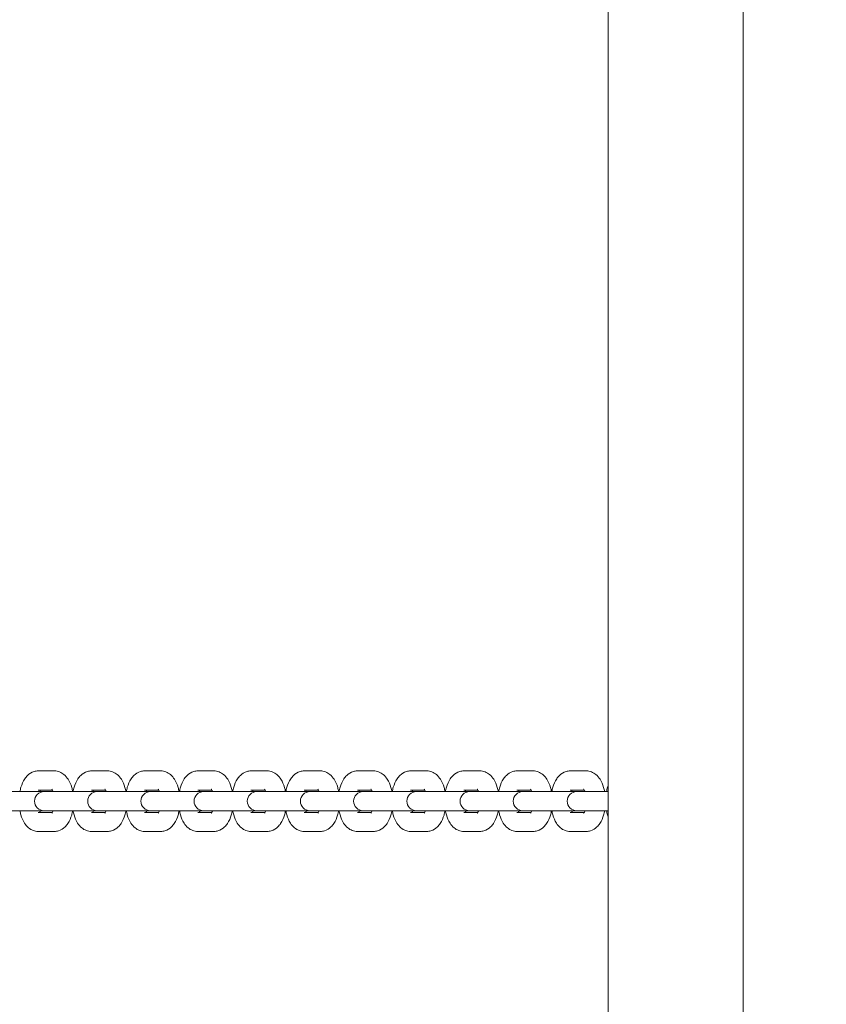
# Model space of a CAD drawing. Units: millimetres. Extents: x 29263 to 30055, y -26925 to -24731.
# Drawn here: x 29476 to 29501, y -25479 to -25449 of the extents above; entities that cross this region are included whole.
import ezdxf

# ---------------------------------------------------------------- set-up
doc = ezdxf.new("R2010")
doc.units = ezdxf.units.MM
doc.styles.add('arialN', font='ARIALN.TTF')
doc.dimstyles.new('100 strzałki', dxfattribs={"dimtxt": 20, "dimasz": 22, "dimexe": 15, "dimexo": 15, "dimgap": 5, "dimtad": 1, "dimdec": 0, "dimtxsty": 'arialN', "dimcen": 0, "dimse1": 1, "dimse2": 1, "dimclrd": 5, "dimclre": 5, "dimclrt": 256, "dimadec": 0, "dimazin": 0, "dimtfac": 1, "dimtdec": 0, "dimtmove": 0, "dimatfit": 0, "dimfxl": 1, "dimarcsym": 0})

# ---------------------------------------------------------------- blocks, each defined once
blk = doc.blocks.new('*D6')
at = {"lineweight": -2, "transparency": 16777216}
blk.add_line((29425.311, -25693.325), (29795.274, -25693.325), dxfattribs=at)
at = {"transparency": 16777216}
for points in [[(29425.311, -25689.659), (29425.311, -25696.992), (29403.311, -25693.325)], [(29795.274, -25689.659), (29795.274, -25696.992), (29817.274, -25693.325)]]:
    blk.add_solid(points, dxfattribs=at)
at = {"layer": 'Defpoints', "color": 0, "transparency": 16777216}
for p in [(29403.311, -25185.843), (29817.274, -25503.075), (29817.274, -25693.325)]:
    blk.add_point(p, dxfattribs=at)
at = {"transparency": 16777216, "insert": (29610.293, -25678.284), "char_height": 20, "attachment_point": 5, "style": 'arialN'}
blk.add_mtext('414', dxfattribs=at)
blk = doc.blocks.new('*D7')
at = {"lineweight": -2, "transparency": 16777216}
blk.add_line((30019.554, -25492.775), (30019.554, -24948.536), dxfattribs=at)
at = {"transparency": 16777216}
for points in [[(30015.888, -24948.536), (30023.221, -24948.536), (30019.554, -24926.536)], [(30015.888, -25492.775), (30023.221, -25492.775), (30019.554, -25514.775)]]:
    blk.add_solid(points, dxfattribs=at)
at = {"layer": 'Defpoints', "color": 0, "transparency": 16777216}
for p in [(29798.474, -24926.536), (30019.554, -24926.536), (29433.36, -25514.775)]:
    blk.add_point(p, dxfattribs=at)
at = {"transparency": 16777216, "insert": (30004.343, -25220.655), "char_height": 20, "attachment_point": 5, "rotation": 90, "style": 'arialN'}
blk.add_mtext('588', dxfattribs=at)
blk = doc.blocks.new('A$C5D297727')
at = {"lineweight": 0}
for p, q in [((2106.747, 497.453), (2106.747, 724.453)), ((2110.987, 497.453), (2110.987, 724.453)), ((2088.869, 523.403), (2089.379, 523.403)), ((2090.538, 523.403), (2091.048, 523.403)), ((2092.207, 523.403), (2092.716, 523.403)), ((2093.875, 523.403), (2094.385, 523.403)), ((2095.544, 523.403), (2096.053, 523.403)), ((2097.212, 523.403), (2097.722, 523.403)), ((2098.881, 523.403), (2099.391, 523.403)), ((2100.549, 523.403), (2101.059, 523.403)), ((2102.218, 523.403), (2102.728, 523.403)), ((2103.886, 523.403), (2104.396, 523.403)), ((2105.555, 523.403), (2106.065, 523.403)), ((2089.054, 522.753), (2087.969, 522.753)), ((2088.869, 522.803), (2089.312, 522.803)), ((2089.128, 522.753), (2089.054, 522.753)), ((2089.638, 522.753), (2089.128, 522.753)), ((2090.722, 522.753), (2089.638, 522.753)), ((2090.538, 522.803), (2090.98, 522.803)), ((2090.796, 522.753), (2090.722, 522.753)), ((2091.306, 522.753), (2090.796, 522.753)), ((2092.391, 522.753), (2091.306, 522.753)), ((2092.207, 522.803), (2092.649, 522.803)), ((2092.465, 522.753), (2092.391, 522.753)), ((2092.975, 522.753), (2092.465, 522.753)), ((2094.059, 522.753), (2092.975, 522.753)), ((2093.875, 522.803), (2094.318, 522.803)), ((2094.133, 522.753), (2094.059, 522.753)), ((2094.643, 522.753), (2094.133, 522.753)), ((2095.728, 522.753), (2094.643, 522.753)), ((2095.544, 522.803), (2095.986, 522.803)), ((2095.802, 522.753), (2095.728, 522.753)), ((2096.312, 522.753), (2095.802, 522.753)), ((2097.396, 522.753), (2096.312, 522.753)), ((2097.212, 522.803), (2097.655, 522.803)), ((2097.471, 522.753), (2097.396, 522.753)), ((2097.98, 522.753), (2097.471, 522.753)), ((2099.065, 522.753), (2097.98, 522.753)), ((2098.881, 522.803), (2099.323, 522.803)), ((2099.139, 522.753), (2099.065, 522.753)), ((2099.649, 522.753), (2099.139, 522.753)), ((2100.734, 522.753), (2099.649, 522.753)), ((2100.549, 522.803), (2100.992, 522.803)), ((2100.808, 522.753), (2100.734, 522.753)), ((2101.318, 522.753), (2100.808, 522.753)), ((2102.402, 522.753), (2101.318, 522.753)), ((2102.218, 522.803), (2102.66, 522.803)), ((2102.476, 522.753), (2102.402, 522.753)), ((2102.986, 522.753), (2102.476, 522.753)), ((2104.071, 522.753), (2102.986, 522.753)), ((2103.886, 522.803), (2104.329, 522.803)), ((2104.145, 522.753), (2104.071, 522.753)), ((2104.655, 522.753), (2104.145, 522.753)), ((2105.763, 522.753), (2104.655, 522.753)), ((2105.555, 522.803), (2105.998, 522.803)), ((2105.837, 522.753), (2105.763, 522.753)), ((2106.346, 522.753), (2105.837, 522.753)), ((2106.747, 522.753), (2106.346, 522.753)), ((2087.969, 522.153), (2089.054, 522.153)), ((2089.312, 522.103), (2088.869, 522.103)), ((2089.054, 522.153), (2089.128, 522.153)), ((2089.638, 522.153), (2089.128, 522.153)), ((2089.638, 522.153), (2090.722, 522.153)), ((2090.98, 522.103), (2090.538, 522.103)), ((2090.722, 522.153), (2090.796, 522.153)), ((2091.306, 522.153), (2090.796, 522.153)), ((2091.306, 522.153), (2092.391, 522.153)), ((2092.649, 522.103), (2092.207, 522.103)), ((2092.391, 522.153), (2092.465, 522.153)), ((2092.975, 522.153), (2092.465, 522.153)), ((2092.975, 522.153), (2094.059, 522.153)), ((2094.318, 522.103), (2093.875, 522.103)), ((2094.059, 522.153), (2094.133, 522.153)), ((2094.643, 522.153), (2094.133, 522.153)), ((2094.643, 522.153), (2095.728, 522.153)), ((2095.986, 522.103), (2095.544, 522.103)), ((2095.728, 522.153), (2095.802, 522.153)), ((2096.312, 522.153), (2095.802, 522.153)), ((2096.312, 522.153), (2097.396, 522.153)), ((2097.655, 522.103), (2097.212, 522.103)), ((2097.396, 522.153), (2097.471, 522.153)), ((2097.98, 522.153), (2097.471, 522.153)), ((2097.98, 522.153), (2099.065, 522.153)), ((2099.323, 522.103), (2098.881, 522.103)), ((2099.065, 522.153), (2099.139, 522.153)), ((2099.649, 522.153), (2099.139, 522.153)), ((2099.649, 522.153), (2100.734, 522.153)), ((2100.992, 522.103), (2100.549, 522.103)), ((2100.734, 522.153), (2100.808, 522.153)), ((2101.318, 522.153), (2100.808, 522.153)), ((2101.318, 522.153), (2102.402, 522.153)), ((2102.66, 522.103), (2102.218, 522.103)), ((2102.402, 522.153), (2102.476, 522.153)), ((2102.986, 522.153), (2102.476, 522.153)), ((2102.986, 522.153), (2104.071, 522.153)), ((2104.329, 522.103), (2103.886, 522.103)), ((2104.071, 522.153), (2104.145, 522.153)), ((2104.655, 522.153), (2104.145, 522.153)), ((2104.655, 522.153), (2105.763, 522.153)), ((2105.998, 522.103), (2105.555, 522.103)), ((2105.763, 522.153), (2105.837, 522.153)), ((2106.346, 522.153), (2105.837, 522.153)), ((2106.346, 522.153), (2106.747, 522.153)), ((2089.379, 521.503), (2088.869, 521.503)), ((2091.048, 521.503), (2090.538, 521.503)), ((2092.716, 521.503), (2092.207, 521.503)), ((2094.385, 521.503), (2093.875, 521.503)), ((2096.053, 521.503), (2095.544, 521.503)), ((2097.722, 521.503), (2097.212, 521.503)), ((2099.391, 521.503), (2098.881, 521.503)), ((2101.059, 521.503), (2100.549, 521.503)), ((2102.728, 521.503), (2102.218, 521.503)), ((2104.396, 521.503), (2103.886, 521.503)), ((2106.065, 521.503), (2105.555, 521.503))]:
    blk.add_line(p, q, dxfattribs=at)
for centre in [(2089.054, 522.453), (2090.722, 522.453), (2092.391, 522.453), (2094.059, 522.453), (2095.728, 522.453), (2097.396, 522.453), (2099.065, 522.453), (2100.734, 522.453), (2102.402, 522.453), (2104.071, 522.453), (2105.763, 522.453)]:
    blk.add_arc(centre, 0.3, 90, 270, dxfattribs=at)
for points, knots in [([(2088.295, 522.753), (2088.304, 522.8), (2088.315, 522.846), (2088.357, 522.985), (2088.394, 523.073), (2088.473, 523.192), (2088.503, 523.228), (2088.591, 523.314), (2088.661, 523.361), (2088.785, 523.397), (2088.827, 523.403), (2088.869, 523.403)], [5.098063, 5.098063, 5.098063, 5.098063, 5.283823, 5.283823, 5.676442, 5.676442, 5.861101, 5.861101, 6.149179, 6.149179, 6.283185, 6.283185, 6.283185, 6.283185]), ([(2089.379, 523.403), (2089.434, 523.403), (2089.489, 523.393), (2089.592, 523.354), (2089.639, 523.324), (2089.733, 523.246), (2089.775, 523.195), (2089.859, 523.062), (2089.895, 522.977), (2089.934, 522.843), (2089.945, 522.799), (2089.953, 522.753)], [0, 0, 0, 0, 0.173519, 0.173519, 0.366983, 0.366983, 0.628798, 0.628798, 1.004852, 1.004852, 1.185122, 1.185122, 1.185122, 1.185122]), ([(2089.964, 522.753), (2089.973, 522.8), (2089.984, 522.846), (2090.025, 522.985), (2090.063, 523.073), (2090.142, 523.192), (2090.171, 523.228), (2090.26, 523.314), (2090.329, 523.361), (2090.453, 523.397), (2090.496, 523.403), (2090.538, 523.403)], [5.098063, 5.098063, 5.098063, 5.098063, 5.283823, 5.283823, 5.676442, 5.676442, 5.861101, 5.861101, 6.149179, 6.149179, 6.283185, 6.283185, 6.283185, 6.283185]), ([(2091.048, 523.403), (2091.103, 523.403), (2091.157, 523.393), (2091.26, 523.354), (2091.307, 523.324), (2091.402, 523.246), (2091.443, 523.195), (2091.528, 523.062), (2091.563, 522.977), (2091.603, 522.843), (2091.613, 522.799), (2091.622, 522.753)], [0, 0, 0, 0, 0.173519, 0.173519, 0.366983, 0.366983, 0.628798, 0.628798, 1.004852, 1.004852, 1.185122, 1.185122, 1.185122, 1.185122]), ([(2091.633, 522.753), (2091.641, 522.8), (2091.652, 522.846), (2091.694, 522.985), (2091.731, 523.073), (2091.811, 523.192), (2091.84, 523.228), (2091.928, 523.314), (2091.998, 523.361), (2092.122, 523.397), (2092.164, 523.403), (2092.207, 523.403)], [5.098063, 5.098063, 5.098063, 5.098063, 5.283823, 5.283823, 5.676442, 5.676442, 5.861101, 5.861101, 6.149179, 6.149179, 6.283185, 6.283185, 6.283185, 6.283185]), ([(2092.716, 523.403), (2092.771, 523.403), (2092.826, 523.393), (2092.929, 523.354), (2092.976, 523.324), (2093.07, 523.246), (2093.112, 523.195), (2093.196, 523.062), (2093.232, 522.977), (2093.271, 522.843), (2093.282, 522.799), (2093.29, 522.753)], [0, 0, 0, 0, 0.173519, 0.173519, 0.366983, 0.366983, 0.628798, 0.628798, 1.004852, 1.004852, 1.185122, 1.185122, 1.185122, 1.185122]), ([(2093.301, 522.753), (2093.31, 522.8), (2093.321, 522.846), (2093.362, 522.985), (2093.4, 523.073), (2093.479, 523.192), (2093.508, 523.228), (2093.597, 523.314), (2093.666, 523.361), (2093.79, 523.397), (2093.833, 523.403), (2093.875, 523.403)], [5.098063, 5.098063, 5.098063, 5.098063, 5.283823, 5.283823, 5.676442, 5.676442, 5.861101, 5.861101, 6.149179, 6.149179, 6.283185, 6.283185, 6.283185, 6.283185]), ([(2094.385, 523.403), (2094.44, 523.403), (2094.494, 523.393), (2094.597, 523.354), (2094.645, 523.324), (2094.739, 523.246), (2094.78, 523.195), (2094.865, 523.062), (2094.9, 522.977), (2094.94, 522.843), (2094.95, 522.799), (2094.959, 522.753)], [0, 0, 0, 0, 0.173519, 0.173519, 0.366983, 0.366983, 0.628798, 0.628798, 1.004852, 1.004852, 1.185122, 1.185122, 1.185122, 1.185122]), ([(2094.97, 522.753), (2094.978, 522.8), (2094.989, 522.846), (2095.031, 522.985), (2095.068, 523.073), (2095.148, 523.192), (2095.177, 523.228), (2095.266, 523.314), (2095.335, 523.361), (2095.459, 523.397), (2095.501, 523.403), (2095.544, 523.403)], [5.098063, 5.098063, 5.098063, 5.098063, 5.283823, 5.283823, 5.676442, 5.676442, 5.861101, 5.861101, 6.149179, 6.149179, 6.283185, 6.283185, 6.283185, 6.283185]), ([(2096.053, 523.403), (2096.108, 523.403), (2096.163, 523.393), (2096.266, 523.354), (2096.313, 523.324), (2096.407, 523.246), (2096.449, 523.195), (2096.533, 523.062), (2096.569, 522.977), (2096.608, 522.843), (2096.619, 522.799), (2096.627, 522.753)], [0, 0, 0, 0, 0.173519, 0.173519, 0.366983, 0.366983, 0.628798, 0.628798, 1.004852, 1.004852, 1.185122, 1.185122, 1.185122, 1.185122]), ([(2096.638, 522.753), (2096.647, 522.8), (2096.658, 522.846), (2096.699, 522.985), (2096.737, 523.073), (2096.816, 523.192), (2096.845, 523.228), (2096.934, 523.314), (2097.003, 523.361), (2097.128, 523.397), (2097.17, 523.403), (2097.212, 523.403)], [5.098063, 5.098063, 5.098063, 5.098063, 5.283823, 5.283823, 5.676442, 5.676442, 5.861101, 5.861101, 6.149179, 6.149179, 6.283185, 6.283185, 6.283185, 6.283185]), ([(2097.722, 523.403), (2097.777, 523.403), (2097.831, 523.393), (2097.935, 523.354), (2097.982, 523.324), (2098.076, 523.246), (2098.118, 523.195), (2098.202, 523.062), (2098.238, 522.977), (2098.277, 522.843), (2098.287, 522.799), (2098.296, 522.753)], [0, 0, 0, 0, 0.173519, 0.173519, 0.366983, 0.366983, 0.628798, 0.628798, 1.004852, 1.004852, 1.185122, 1.185122, 1.185122, 1.185122]), ([(2098.307, 522.753), (2098.316, 522.8), (2098.327, 522.846), (2098.368, 522.985), (2098.406, 523.073), (2098.485, 523.192), (2098.514, 523.228), (2098.603, 523.314), (2098.672, 523.361), (2098.796, 523.397), (2098.838, 523.403), (2098.881, 523.403)], [5.098063, 5.098063, 5.098063, 5.098063, 5.283823, 5.283823, 5.676442, 5.676442, 5.861101, 5.861101, 6.149179, 6.149179, 6.283185, 6.283185, 6.283185, 6.283185]), ([(2099.391, 523.403), (2099.445, 523.403), (2099.5, 523.393), (2099.603, 523.354), (2099.65, 523.324), (2099.744, 523.246), (2099.786, 523.195), (2099.871, 523.062), (2099.906, 522.977), (2099.945, 522.843), (2099.956, 522.799), (2099.965, 522.753)], [0, 0, 0, 0, 0.173519, 0.173519, 0.366983, 0.366983, 0.628798, 0.628798, 1.004852, 1.004852, 1.185122, 1.185122, 1.185122, 1.185122]), ([(2099.975, 522.753), (2099.984, 522.8), (2099.995, 522.846), (2100.037, 522.985), (2100.074, 523.073), (2100.153, 523.192), (2100.183, 523.228), (2100.271, 523.314), (2100.341, 523.361), (2100.465, 523.397), (2100.507, 523.403), (2100.549, 523.403)], [5.098063, 5.098063, 5.098063, 5.098063, 5.283823, 5.283823, 5.676442, 5.676442, 5.861101, 5.861101, 6.149179, 6.149179, 6.283185, 6.283185, 6.283185, 6.283185]), ([(2101.059, 523.403), (2101.114, 523.403), (2101.169, 523.393), (2101.272, 523.354), (2101.319, 523.324), (2101.413, 523.246), (2101.455, 523.195), (2101.539, 523.062), (2101.575, 522.977), (2101.614, 522.843), (2101.625, 522.799), (2101.633, 522.753)], [0, 0, 0, 0, 0.173519, 0.173519, 0.366983, 0.366983, 0.628798, 0.628798, 1.004852, 1.004852, 1.185122, 1.185122, 1.185122, 1.185122]), ([(2101.644, 522.753), (2101.653, 522.8), (2101.664, 522.846), (2101.705, 522.985), (2101.743, 523.073), (2101.822, 523.192), (2101.851, 523.228), (2101.94, 523.314), (2102.009, 523.361), (2102.133, 523.397), (2102.176, 523.403), (2102.218, 523.403)], [5.098063, 5.098063, 5.098063, 5.098063, 5.283823, 5.283823, 5.676442, 5.676442, 5.861101, 5.861101, 6.149179, 6.149179, 6.283185, 6.283185, 6.283185, 6.283185]), ([(2102.728, 523.403), (2102.783, 523.403), (2102.837, 523.393), (2102.94, 523.354), (2102.987, 523.324), (2103.081, 523.246), (2103.123, 523.195), (2103.208, 523.062), (2103.243, 522.977), (2103.283, 522.843), (2103.293, 522.799), (2103.302, 522.753)], [0, 0, 0, 0, 0.173519, 0.173519, 0.366983, 0.366983, 0.628798, 0.628798, 1.004852, 1.004852, 1.185122, 1.185122, 1.185122, 1.185122]), ([(2103.313, 522.753), (2103.321, 522.8), (2103.332, 522.846), (2103.374, 522.985), (2103.411, 523.073), (2103.491, 523.192), (2103.52, 523.228), (2103.608, 523.314), (2103.678, 523.361), (2103.802, 523.397), (2103.844, 523.403), (2103.886, 523.403)], [5.098063, 5.098063, 5.098063, 5.098063, 5.283823, 5.283823, 5.676442, 5.676442, 5.861101, 5.861101, 6.149179, 6.149179, 6.283185, 6.283185, 6.283185, 6.283185]), ([(2104.396, 523.403), (2104.451, 523.403), (2104.506, 523.393), (2104.609, 523.354), (2104.656, 523.324), (2104.75, 523.246), (2104.792, 523.195), (2104.876, 523.062), (2104.912, 522.977), (2104.951, 522.843), (2104.962, 522.799), (2104.97, 522.753)], [0, 0, 0, 0, 0.173519, 0.173519, 0.366983, 0.366983, 0.628798, 0.628798, 1.004852, 1.004852, 1.185122, 1.185122, 1.185122, 1.185122]), ([(2104.981, 522.753), (2104.99, 522.8), (2105.001, 522.846), (2105.042, 522.985), (2105.08, 523.073), (2105.159, 523.192), (2105.188, 523.228), (2105.277, 523.314), (2105.346, 523.361), (2105.47, 523.397), (2105.513, 523.403), (2105.555, 523.403)], [5.098063, 5.098063, 5.098063, 5.098063, 5.283823, 5.283823, 5.676442, 5.676442, 5.861101, 5.861101, 6.149179, 6.149179, 6.283185, 6.283185, 6.283185, 6.283185]), ([(2106.065, 523.403), (2106.12, 523.403), (2106.174, 523.393), (2106.277, 523.354), (2106.325, 523.324), (2106.419, 523.246), (2106.46, 523.195), (2106.545, 523.062), (2106.58, 522.977), (2106.62, 522.843), (2106.63, 522.799), (2106.639, 522.753)], [0, 0, 0, 0, 0.173519, 0.173519, 0.366983, 0.366983, 0.628798, 0.628798, 1.004852, 1.004852, 1.185122, 1.185122, 1.185122, 1.185122]), ([(2106.696, 522.753), (2106.705, 522.8), (2106.716, 522.846), (2106.735, 522.909), (2106.741, 522.927), (2106.747, 522.945)], [5.0980633, 5.0980633, 5.0980633, 5.0980633, 5.2838231, 5.2838231, 5.3611821, 5.3611821, 5.3611821, 5.3611821]), ([(2088.915, 522.753), (2088.917, 522.759), (2088.919, 522.764), (2088.926, 522.782), (2088.932, 522.794), (2088.937, 522.803)], [5.3816712, 5.3816712, 5.3816712, 5.3816712, 5.431744, 5.431744, 5.5704743, 5.5704743, 5.5704743, 5.5704743]), ([(2089.294, 522.831), (2089.294, 522.831), (2089.294, 522.831), (2089.295, 522.829), (2089.3, 522.824), (2089.311, 522.806), (2089.318, 522.793), (2089.328, 522.769), (2089.331, 522.761), (2089.334, 522.753)], [0.440677, 0.440677, 0.440677, 0.440677, 0.4748463, 0.4748463, 0.6439674, 0.6439674, 0.8279669, 0.8279669, 0.9015141, 0.9015141, 0.9015141, 0.9015141]), ([(2090.583, 522.753), (2090.585, 522.759), (2090.587, 522.764), (2090.595, 522.782), (2090.6, 522.794), (2090.605, 522.803)], [5.3816712, 5.3816712, 5.3816712, 5.3816712, 5.431744, 5.431744, 5.5704743, 5.5704743, 5.5704743, 5.5704743]), ([(2090.962, 522.831), (2090.962, 522.831), (2090.962, 522.831), (2090.964, 522.829), (2090.968, 522.824), (2090.979, 522.806), (2090.986, 522.793), (2090.997, 522.769), (2090.999, 522.761), (2091.002, 522.753)], [0.440677, 0.440677, 0.440677, 0.440677, 0.4748463, 0.4748463, 0.6439674, 0.6439674, 0.8279669, 0.8279669, 0.9015141, 0.9015141, 0.9015141, 0.9015141]), ([(2092.252, 522.753), (2092.254, 522.759), (2092.256, 522.764), (2092.263, 522.782), (2092.269, 522.794), (2092.274, 522.803)], [5.3816712, 5.3816712, 5.3816712, 5.3816712, 5.431744, 5.431744, 5.5704743, 5.5704743, 5.5704743, 5.5704743]), ([(2092.631, 522.831), (2092.631, 522.831), (2092.631, 522.831), (2092.633, 522.829), (2092.637, 522.824), (2092.648, 522.806), (2092.655, 522.793), (2092.665, 522.769), (2092.668, 522.761), (2092.671, 522.753)], [0.440677, 0.440677, 0.440677, 0.440677, 0.4748463, 0.4748463, 0.6439674, 0.6439674, 0.8279669, 0.8279669, 0.9015141, 0.9015141, 0.9015141, 0.9015141]), ([(2093.92, 522.753), (2093.922, 522.759), (2093.924, 522.764), (2093.932, 522.782), (2093.937, 522.794), (2093.942, 522.803)], [5.3816712, 5.3816712, 5.3816712, 5.3816712, 5.431744, 5.431744, 5.5704743, 5.5704743, 5.5704743, 5.5704743]), ([(2094.299, 522.831), (2094.299, 522.831), (2094.3, 522.831), (2094.301, 522.829), (2094.305, 522.824), (2094.316, 522.806), (2094.323, 522.793), (2094.334, 522.769), (2094.337, 522.761), (2094.34, 522.753)], [0.440677, 0.440677, 0.440677, 0.440677, 0.4748463, 0.4748463, 0.6439674, 0.6439674, 0.8279669, 0.8279669, 0.9015141, 0.9015141, 0.9015141, 0.9015141]), ([(2095.589, 522.753), (2095.591, 522.759), (2095.593, 522.764), (2095.6, 522.782), (2095.606, 522.794), (2095.611, 522.803)], [5.3816712, 5.3816712, 5.3816712, 5.3816712, 5.431744, 5.431744, 5.5704743, 5.5704743, 5.5704743, 5.5704743]), ([(2095.968, 522.831), (2095.968, 522.831), (2095.968, 522.831), (2095.97, 522.829), (2095.974, 522.824), (2095.985, 522.806), (2095.992, 522.793), (2096.002, 522.769), (2096.005, 522.761), (2096.008, 522.753)], [0.440677, 0.440677, 0.440677, 0.440677, 0.4748463, 0.4748463, 0.6439674, 0.6439674, 0.8279669, 0.8279669, 0.9015141, 0.9015141, 0.9015141, 0.9015141]), ([(2097.258, 522.753), (2097.26, 522.759), (2097.262, 522.764), (2097.269, 522.782), (2097.275, 522.794), (2097.28, 522.803)], [5.3816712, 5.3816712, 5.3816712, 5.3816712, 5.431744, 5.431744, 5.5704743, 5.5704743, 5.5704743, 5.5704743]), ([(2097.637, 522.831), (2097.637, 522.831), (2097.637, 522.831), (2097.638, 522.829), (2097.642, 522.824), (2097.653, 522.806), (2097.661, 522.793), (2097.671, 522.769), (2097.674, 522.761), (2097.677, 522.753)], [0.440677, 0.440677, 0.440677, 0.440677, 0.4748463, 0.4748463, 0.6439674, 0.6439674, 0.8279669, 0.8279669, 0.9015141, 0.9015141, 0.9015141, 0.9015141]), ([(2098.926, 522.753), (2098.928, 522.759), (2098.93, 522.764), (2098.938, 522.782), (2098.943, 522.794), (2098.948, 522.803)], [5.3816712, 5.3816712, 5.3816712, 5.3816712, 5.431744, 5.431744, 5.5704743, 5.5704743, 5.5704743, 5.5704743]), ([(2099.305, 522.831), (2099.305, 522.831), (2099.305, 522.831), (2099.307, 522.829), (2099.311, 522.824), (2099.322, 522.806), (2099.329, 522.793), (2099.339, 522.769), (2099.342, 522.761), (2099.345, 522.753)], [0.440677, 0.440677, 0.440677, 0.440677, 0.4748463, 0.4748463, 0.6439674, 0.6439674, 0.8279669, 0.8279669, 0.9015141, 0.9015141, 0.9015141, 0.9015141]), ([(2100.595, 522.753), (2100.597, 522.759), (2100.599, 522.764), (2100.606, 522.782), (2100.612, 522.794), (2100.617, 522.803)], [5.3816712, 5.3816712, 5.3816712, 5.3816712, 5.431744, 5.431744, 5.5704743, 5.5704743, 5.5704743, 5.5704743]), ([(2100.974, 522.831), (2100.974, 522.831), (2100.974, 522.831), (2100.975, 522.829), (2100.979, 522.824), (2100.991, 522.806), (2100.998, 522.793), (2101.008, 522.769), (2101.011, 522.761), (2101.014, 522.753)], [0.440677, 0.440677, 0.440677, 0.440677, 0.4748463, 0.4748463, 0.6439674, 0.6439674, 0.8279669, 0.8279669, 0.9015141, 0.9015141, 0.9015141, 0.9015141]), ([(2102.263, 522.753), (2102.265, 522.759), (2102.267, 522.764), (2102.275, 522.782), (2102.28, 522.794), (2102.285, 522.803)], [5.3816712, 5.3816712, 5.3816712, 5.3816712, 5.431744, 5.431744, 5.5704743, 5.5704743, 5.5704743, 5.5704743]), ([(2102.642, 522.831), (2102.642, 522.831), (2102.642, 522.831), (2102.644, 522.829), (2102.648, 522.824), (2102.659, 522.806), (2102.666, 522.793), (2102.677, 522.769), (2102.679, 522.761), (2102.682, 522.753)], [0.440677, 0.440677, 0.440677, 0.440677, 0.4748463, 0.4748463, 0.6439674, 0.6439674, 0.8279669, 0.8279669, 0.9015141, 0.9015141, 0.9015141, 0.9015141]), ([(2103.932, 522.753), (2103.934, 522.759), (2103.936, 522.764), (2103.943, 522.782), (2103.949, 522.794), (2103.954, 522.803)], [5.3816712, 5.3816712, 5.3816712, 5.3816712, 5.431744, 5.431744, 5.5704743, 5.5704743, 5.5704743, 5.5704743]), ([(2104.311, 522.831), (2104.311, 522.831), (2104.311, 522.831), (2104.313, 522.829), (2104.317, 522.824), (2104.328, 522.806), (2104.335, 522.793), (2104.345, 522.769), (2104.348, 522.761), (2104.351, 522.753)], [0.440677, 0.440677, 0.440677, 0.440677, 0.4748463, 0.4748463, 0.6439674, 0.6439674, 0.8279669, 0.8279669, 0.9015141, 0.9015141, 0.9015141, 0.9015141]), ([(2105.6, 522.753), (2105.602, 522.759), (2105.604, 522.764), (2105.612, 522.782), (2105.617, 522.794), (2105.622, 522.803)], [5.3816712, 5.3816712, 5.3816712, 5.3816712, 5.431744, 5.431744, 5.5704743, 5.5704743, 5.5704743, 5.5704743]), ([(2105.979, 522.831), (2105.979, 522.831), (2105.98, 522.831), (2105.981, 522.829), (2105.985, 522.824), (2105.996, 522.806), (2106.003, 522.793), (2106.014, 522.769), (2106.017, 522.761), (2106.02, 522.753)], [0.440677, 0.440677, 0.440677, 0.440677, 0.4748463, 0.4748463, 0.6439674, 0.6439674, 0.8279669, 0.8279669, 0.9015141, 0.9015141, 0.9015141, 0.9015141]), ([(2088.869, 521.503), (2088.815, 521.503), (2088.76, 521.514), (2088.657, 521.553), (2088.61, 521.582), (2088.516, 521.661), (2088.474, 521.712), (2088.389, 521.845), (2088.354, 521.93), (2088.315, 522.063), (2088.304, 522.108), (2088.295, 522.153)], [3.141593, 3.141593, 3.141593, 3.141593, 3.315112, 3.315112, 3.508576, 3.508576, 3.77039, 3.77039, 4.146444, 4.146444, 4.326715, 4.326715, 4.326715, 4.326715]), ([(2088.937, 522.103), (2088.933, 522.111), (2088.928, 522.12), (2088.921, 522.138), (2088.918, 522.145), (2088.915, 522.153)], [3.8543037, 3.8543037, 3.8543037, 3.8543037, 3.9695596, 3.9695596, 4.0431067, 4.0431067, 4.0431067, 4.0431067]), ([(2089.334, 522.153), (2089.332, 522.148), (2089.33, 522.143), (2089.319, 522.117), (2089.311, 522.101), (2089.299, 522.081), (2089.294, 522.076), (2089.294, 522.076), (2089.294, 522.076), (2089.294, 522.076)], [2.2400786, 2.2400786, 2.2400786, 2.2400786, 2.2901514, 2.2901514, 2.5032516, 2.5032516, 2.6865304, 2.6865304, 2.7009156, 2.7009156, 2.7009156, 2.7009156]), ([(2089.953, 522.153), (2089.944, 522.106), (2089.933, 522.061), (2089.892, 521.922), (2089.854, 521.833), (2089.775, 521.715), (2089.746, 521.678), (2089.657, 521.592), (2089.588, 521.546), (2089.464, 521.51), (2089.422, 521.503), (2089.379, 521.503)], [1.956471, 1.956471, 1.956471, 1.956471, 2.14223, 2.14223, 2.534849, 2.534849, 2.719508, 2.719508, 3.007586, 3.007586, 3.141593, 3.141593, 3.141593, 3.141593]), ([(2090.538, 521.503), (2090.483, 521.503), (2090.429, 521.514), (2090.325, 521.553), (2090.278, 521.582), (2090.184, 521.661), (2090.142, 521.712), (2090.058, 521.845), (2090.022, 521.93), (2089.983, 522.063), (2089.973, 522.108), (2089.964, 522.153)], [3.141593, 3.141593, 3.141593, 3.141593, 3.315112, 3.315112, 3.508576, 3.508576, 3.77039, 3.77039, 4.146444, 4.146444, 4.326715, 4.326715, 4.326715, 4.326715]), ([(2090.605, 522.103), (2090.601, 522.111), (2090.597, 522.12), (2090.589, 522.138), (2090.586, 522.145), (2090.583, 522.153)], [3.8543037, 3.8543037, 3.8543037, 3.8543037, 3.9695596, 3.9695596, 4.0431067, 4.0431067, 4.0431067, 4.0431067]), ([(2091.002, 522.153), (2091, 522.148), (2090.998, 522.143), (2090.988, 522.117), (2090.979, 522.101), (2090.967, 522.081), (2090.963, 522.076), (2090.962, 522.076), (2090.962, 522.076), (2090.962, 522.076)], [2.2400786, 2.2400786, 2.2400786, 2.2400786, 2.2901514, 2.2901514, 2.5032516, 2.5032516, 2.6865304, 2.6865304, 2.7009156, 2.7009156, 2.7009156, 2.7009156]), ([(2091.622, 522.153), (2091.613, 522.106), (2091.602, 522.061), (2091.561, 521.922), (2091.523, 521.833), (2091.444, 521.715), (2091.415, 521.678), (2091.326, 521.592), (2091.257, 521.546), (2091.132, 521.51), (2091.09, 521.503), (2091.048, 521.503)], [1.956471, 1.956471, 1.956471, 1.956471, 2.14223, 2.14223, 2.534849, 2.534849, 2.719508, 2.719508, 3.007586, 3.007586, 3.141593, 3.141593, 3.141593, 3.141593]), ([(2092.207, 521.503), (2092.152, 521.503), (2092.097, 521.514), (2091.994, 521.553), (2091.947, 521.582), (2091.853, 521.661), (2091.811, 521.712), (2091.727, 521.845), (2091.691, 521.93), (2091.652, 522.063), (2091.641, 522.108), (2091.633, 522.153)], [3.141593, 3.141593, 3.141593, 3.141593, 3.315112, 3.315112, 3.508576, 3.508576, 3.77039, 3.77039, 4.146444, 4.146444, 4.326715, 4.326715, 4.326715, 4.326715]), ([(2092.274, 522.103), (2092.27, 522.111), (2092.265, 522.12), (2092.258, 522.138), (2092.255, 522.145), (2092.252, 522.153)], [3.8543037, 3.8543037, 3.8543037, 3.8543037, 3.9695596, 3.9695596, 4.0431067, 4.0431067, 4.0431067, 4.0431067]), ([(2092.671, 522.153), (2092.669, 522.148), (2092.667, 522.143), (2092.657, 522.117), (2092.648, 522.101), (2092.636, 522.081), (2092.632, 522.076), (2092.631, 522.076), (2092.631, 522.076), (2092.631, 522.076)], [2.2400786, 2.2400786, 2.2400786, 2.2400786, 2.2901514, 2.2901514, 2.5032516, 2.5032516, 2.6865304, 2.6865304, 2.7009156, 2.7009156, 2.7009156, 2.7009156]), ([(2093.29, 522.153), (2093.282, 522.106), (2093.271, 522.061), (2093.229, 521.922), (2093.192, 521.833), (2093.112, 521.715), (2093.083, 521.678), (2092.994, 521.592), (2092.925, 521.546), (2092.801, 521.51), (2092.759, 521.503), (2092.716, 521.503)], [1.956471, 1.956471, 1.956471, 1.956471, 2.14223, 2.14223, 2.534849, 2.534849, 2.719508, 2.719508, 3.007586, 3.007586, 3.141593, 3.141593, 3.141593, 3.141593]), ([(2093.875, 521.503), (2093.82, 521.503), (2093.766, 521.514), (2093.663, 521.553), (2093.615, 521.582), (2093.521, 521.661), (2093.48, 521.712), (2093.395, 521.845), (2093.36, 521.93), (2093.32, 522.063), (2093.31, 522.108), (2093.301, 522.153)], [3.141593, 3.141593, 3.141593, 3.141593, 3.315112, 3.315112, 3.508576, 3.508576, 3.77039, 3.77039, 4.146444, 4.146444, 4.326715, 4.326715, 4.326715, 4.326715]), ([(2093.942, 522.103), (2093.938, 522.111), (2093.934, 522.12), (2093.926, 522.138), (2093.923, 522.145), (2093.92, 522.153)], [3.8543037, 3.8543037, 3.8543037, 3.8543037, 3.9695596, 3.9695596, 4.0431067, 4.0431067, 4.0431067, 4.0431067]), ([(2094.34, 522.153), (2094.338, 522.148), (2094.336, 522.143), (2094.325, 522.117), (2094.317, 522.101), (2094.304, 522.081), (2094.3, 522.076), (2094.299, 522.076), (2094.299, 522.076), (2094.299, 522.076)], [2.2400786, 2.2400786, 2.2400786, 2.2400786, 2.2901514, 2.2901514, 2.5032516, 2.5032516, 2.6865304, 2.6865304, 2.7009156, 2.7009156, 2.7009156, 2.7009156]), ([(2094.959, 522.153), (2094.95, 522.106), (2094.939, 522.061), (2094.898, 521.922), (2094.86, 521.833), (2094.781, 521.715), (2094.752, 521.678), (2094.663, 521.592), (2094.594, 521.546), (2094.47, 521.51), (2094.427, 521.503), (2094.385, 521.503)], [1.956471, 1.956471, 1.956471, 1.956471, 2.14223, 2.14223, 2.534849, 2.534849, 2.719508, 2.719508, 3.007586, 3.007586, 3.141593, 3.141593, 3.141593, 3.141593]), ([(2095.544, 521.503), (2095.489, 521.503), (2095.434, 521.514), (2095.331, 521.553), (2095.284, 521.582), (2095.19, 521.661), (2095.148, 521.712), (2095.064, 521.845), (2095.028, 521.93), (2094.989, 522.063), (2094.978, 522.108), (2094.97, 522.153)], [3.141593, 3.141593, 3.141593, 3.141593, 3.315112, 3.315112, 3.508576, 3.508576, 3.77039, 3.77039, 4.146444, 4.146444, 4.326715, 4.326715, 4.326715, 4.326715]), ([(2095.611, 522.103), (2095.607, 522.111), (2095.602, 522.12), (2095.595, 522.138), (2095.592, 522.145), (2095.589, 522.153)], [3.8543037, 3.8543037, 3.8543037, 3.8543037, 3.9695596, 3.9695596, 4.0431067, 4.0431067, 4.0431067, 4.0431067]), ([(2096.008, 522.153), (2096.006, 522.148), (2096.004, 522.143), (2095.994, 522.117), (2095.985, 522.101), (2095.973, 522.081), (2095.969, 522.076), (2095.968, 522.076), (2095.968, 522.076), (2095.968, 522.076)], [2.2400786, 2.2400786, 2.2400786, 2.2400786, 2.2901514, 2.2901514, 2.5032516, 2.5032516, 2.6865304, 2.6865304, 2.7009156, 2.7009156, 2.7009156, 2.7009156]), ([(2096.627, 522.153), (2096.619, 522.106), (2096.608, 522.061), (2096.566, 521.922), (2096.529, 521.833), (2096.449, 521.715), (2096.42, 521.678), (2096.332, 521.592), (2096.262, 521.546), (2096.138, 521.51), (2096.096, 521.503), (2096.053, 521.503)], [1.956471, 1.956471, 1.956471, 1.956471, 2.14223, 2.14223, 2.534849, 2.534849, 2.719508, 2.719508, 3.007586, 3.007586, 3.141593, 3.141593, 3.141593, 3.141593]), ([(2097.212, 521.503), (2097.157, 521.503), (2097.103, 521.514), (2097, 521.553), (2096.953, 521.582), (2096.858, 521.661), (2096.817, 521.712), (2096.732, 521.845), (2096.697, 521.93), (2096.657, 522.063), (2096.647, 522.108), (2096.638, 522.153)], [3.141593, 3.141593, 3.141593, 3.141593, 3.315112, 3.315112, 3.508576, 3.508576, 3.77039, 3.77039, 4.146444, 4.146444, 4.326715, 4.326715, 4.326715, 4.326715]), ([(2097.28, 522.103), (2097.275, 522.111), (2097.271, 522.12), (2097.263, 522.138), (2097.261, 522.145), (2097.258, 522.153)], [3.8543037, 3.8543037, 3.8543037, 3.8543037, 3.9695596, 3.9695596, 4.0431067, 4.0431067, 4.0431067, 4.0431067]), ([(2097.677, 522.153), (2097.675, 522.148), (2097.673, 522.143), (2097.662, 522.117), (2097.654, 522.101), (2097.641, 522.081), (2097.637, 522.076), (2097.637, 522.076), (2097.637, 522.076), (2097.637, 522.076)], [2.2400786, 2.2400786, 2.2400786, 2.2400786, 2.2901514, 2.2901514, 2.5032516, 2.5032516, 2.6865304, 2.6865304, 2.7009156, 2.7009156, 2.7009156, 2.7009156]), ([(2098.296, 522.153), (2098.287, 522.106), (2098.276, 522.061), (2098.235, 521.922), (2098.197, 521.833), (2098.118, 521.715), (2098.089, 521.678), (2098, 521.592), (2097.931, 521.546), (2097.807, 521.51), (2097.764, 521.503), (2097.722, 521.503)], [1.956471, 1.956471, 1.956471, 1.956471, 2.14223, 2.14223, 2.534849, 2.534849, 2.719508, 2.719508, 3.007586, 3.007586, 3.141593, 3.141593, 3.141593, 3.141593]), ([(2098.881, 521.503), (2098.826, 521.503), (2098.771, 521.514), (2098.668, 521.553), (2098.621, 521.582), (2098.527, 521.661), (2098.485, 521.712), (2098.401, 521.845), (2098.365, 521.93), (2098.326, 522.063), (2098.315, 522.108), (2098.307, 522.153)], [3.141593, 3.141593, 3.141593, 3.141593, 3.315112, 3.315112, 3.508576, 3.508576, 3.77039, 3.77039, 4.146444, 4.146444, 4.326715, 4.326715, 4.326715, 4.326715]), ([(2098.948, 522.103), (2098.944, 522.111), (2098.939, 522.12), (2098.932, 522.138), (2098.929, 522.145), (2098.926, 522.153)], [3.8543037, 3.8543037, 3.8543037, 3.8543037, 3.9695596, 3.9695596, 4.0431067, 4.0431067, 4.0431067, 4.0431067]), ([(2099.345, 522.153), (2099.343, 522.148), (2099.341, 522.143), (2099.331, 522.117), (2099.322, 522.101), (2099.31, 522.081), (2099.306, 522.076), (2099.305, 522.076), (2099.305, 522.076), (2099.305, 522.076)], [2.2400786, 2.2400786, 2.2400786, 2.2400786, 2.2901514, 2.2901514, 2.5032516, 2.5032516, 2.6865304, 2.6865304, 2.7009156, 2.7009156, 2.7009156, 2.7009156]), ([(2099.965, 522.153), (2099.956, 522.106), (2099.945, 522.061), (2099.903, 521.922), (2099.866, 521.833), (2099.787, 521.715), (2099.757, 521.678), (2099.669, 521.592), (2099.599, 521.546), (2099.475, 521.51), (2099.433, 521.503), (2099.391, 521.503)], [1.956471, 1.956471, 1.956471, 1.956471, 2.14223, 2.14223, 2.534849, 2.534849, 2.719508, 2.719508, 3.007586, 3.007586, 3.141593, 3.141593, 3.141593, 3.141593]), ([(2100.549, 521.503), (2100.494, 521.503), (2100.44, 521.514), (2100.337, 521.553), (2100.29, 521.582), (2100.196, 521.661), (2100.154, 521.712), (2100.069, 521.845), (2100.034, 521.93), (2099.995, 522.063), (2099.984, 522.108), (2099.975, 522.153)], [3.141593, 3.141593, 3.141593, 3.141593, 3.315112, 3.315112, 3.508576, 3.508576, 3.77039, 3.77039, 4.146444, 4.146444, 4.326715, 4.326715, 4.326715, 4.326715]), ([(2100.617, 522.103), (2100.613, 522.111), (2100.608, 522.12), (2100.601, 522.138), (2100.598, 522.145), (2100.595, 522.153)], [3.8543037, 3.8543037, 3.8543037, 3.8543037, 3.9695596, 3.9695596, 4.0431067, 4.0431067, 4.0431067, 4.0431067]), ([(2101.014, 522.153), (2101.012, 522.148), (2101.01, 522.143), (2100.999, 522.117), (2100.991, 522.101), (2100.979, 522.081), (2100.974, 522.076), (2100.974, 522.076), (2100.974, 522.076), (2100.974, 522.076)], [2.2400786, 2.2400786, 2.2400786, 2.2400786, 2.2901514, 2.2901514, 2.5032516, 2.5032516, 2.6865304, 2.6865304, 2.7009156, 2.7009156, 2.7009156, 2.7009156]), ([(2101.633, 522.153), (2101.624, 522.106), (2101.613, 522.061), (2101.572, 521.922), (2101.534, 521.833), (2101.455, 521.715), (2101.426, 521.678), (2101.337, 521.592), (2101.268, 521.546), (2101.144, 521.51), (2101.102, 521.503), (2101.059, 521.503)], [1.956471, 1.956471, 1.956471, 1.956471, 2.14223, 2.14223, 2.534849, 2.534849, 2.719508, 2.719508, 3.007586, 3.007586, 3.141593, 3.141593, 3.141593, 3.141593]), ([(2102.218, 521.503), (2102.163, 521.503), (2102.109, 521.514), (2102.005, 521.553), (2101.958, 521.582), (2101.864, 521.661), (2101.822, 521.712), (2101.738, 521.845), (2101.702, 521.93), (2101.663, 522.063), (2101.653, 522.108), (2101.644, 522.153)], [3.141593, 3.141593, 3.141593, 3.141593, 3.315112, 3.315112, 3.508576, 3.508576, 3.77039, 3.77039, 4.146444, 4.146444, 4.326715, 4.326715, 4.326715, 4.326715]), ([(2102.285, 522.103), (2102.281, 522.111), (2102.277, 522.12), (2102.269, 522.138), (2102.266, 522.145), (2102.263, 522.153)], [3.8543037, 3.8543037, 3.8543037, 3.8543037, 3.9695596, 3.9695596, 4.0431067, 4.0431067, 4.0431067, 4.0431067]), ([(2102.682, 522.153), (2102.68, 522.148), (2102.678, 522.143), (2102.668, 522.117), (2102.659, 522.101), (2102.647, 522.081), (2102.643, 522.076), (2102.642, 522.076), (2102.642, 522.076), (2102.642, 522.076)], [2.2400786, 2.2400786, 2.2400786, 2.2400786, 2.2901514, 2.2901514, 2.5032516, 2.5032516, 2.6865304, 2.6865304, 2.7009156, 2.7009156, 2.7009156, 2.7009156]), ([(2103.302, 522.153), (2103.293, 522.106), (2103.282, 522.061), (2103.241, 521.922), (2103.203, 521.833), (2103.124, 521.715), (2103.095, 521.678), (2103.006, 521.592), (2102.936, 521.546), (2102.812, 521.51), (2102.77, 521.503), (2102.728, 521.503)], [1.956471, 1.956471, 1.956471, 1.956471, 2.14223, 2.14223, 2.534849, 2.534849, 2.719508, 2.719508, 3.007586, 3.007586, 3.141593, 3.141593, 3.141593, 3.141593]), ([(2103.886, 521.503), (2103.832, 521.503), (2103.777, 521.514), (2103.674, 521.553), (2103.627, 521.582), (2103.533, 521.661), (2103.491, 521.712), (2103.406, 521.845), (2103.371, 521.93), (2103.332, 522.063), (2103.321, 522.108), (2103.313, 522.153)], [3.141593, 3.141593, 3.141593, 3.141593, 3.315112, 3.315112, 3.508576, 3.508576, 3.77039, 3.77039, 4.146444, 4.146444, 4.326715, 4.326715, 4.326715, 4.326715]), ([(2103.954, 522.103), (2103.95, 522.111), (2103.945, 522.12), (2103.938, 522.138), (2103.935, 522.145), (2103.932, 522.153)], [3.8543037, 3.8543037, 3.8543037, 3.8543037, 3.9695596, 3.9695596, 4.0431067, 4.0431067, 4.0431067, 4.0431067]), ([(2104.351, 522.153), (2104.349, 522.148), (2104.347, 522.143), (2104.337, 522.117), (2104.328, 522.101), (2104.316, 522.081), (2104.312, 522.076), (2104.311, 522.076), (2104.311, 522.076), (2104.311, 522.076)], [2.2400786, 2.2400786, 2.2400786, 2.2400786, 2.2901514, 2.2901514, 2.5032516, 2.5032516, 2.6865304, 2.6865304, 2.7009156, 2.7009156, 2.7009156, 2.7009156]), ([(2104.97, 522.153), (2104.961, 522.106), (2104.951, 522.061), (2104.909, 521.922), (2104.871, 521.833), (2104.792, 521.715), (2104.763, 521.678), (2104.674, 521.592), (2104.605, 521.546), (2104.481, 521.51), (2104.439, 521.503), (2104.396, 521.503)], [1.956471, 1.956471, 1.956471, 1.956471, 2.14223, 2.14223, 2.534849, 2.534849, 2.719508, 2.719508, 3.007586, 3.007586, 3.141593, 3.141593, 3.141593, 3.141593]), ([(2105.555, 521.503), (2105.5, 521.503), (2105.446, 521.514), (2105.343, 521.553), (2105.295, 521.582), (2105.201, 521.661), (2105.16, 521.712), (2105.075, 521.845), (2105.04, 521.93), (2105, 522.063), (2104.99, 522.108), (2104.981, 522.153)], [3.141593, 3.141593, 3.141593, 3.141593, 3.315112, 3.315112, 3.508576, 3.508576, 3.77039, 3.77039, 4.146444, 4.146444, 4.326715, 4.326715, 4.326715, 4.326715]), ([(2105.622, 522.103), (2105.618, 522.111), (2105.614, 522.12), (2105.606, 522.138), (2105.603, 522.145), (2105.6, 522.153)], [3.8543037, 3.8543037, 3.8543037, 3.8543037, 3.9695596, 3.9695596, 4.0431067, 4.0431067, 4.0431067, 4.0431067]), ([(2106.02, 522.153), (2106.018, 522.148), (2106.016, 522.143), (2106.005, 522.117), (2105.997, 522.101), (2105.984, 522.081), (2105.98, 522.076), (2105.979, 522.076), (2105.979, 522.076), (2105.979, 522.076)], [2.2400786, 2.2400786, 2.2400786, 2.2400786, 2.2901514, 2.2901514, 2.5032516, 2.5032516, 2.6865304, 2.6865304, 2.7009156, 2.7009156, 2.7009156, 2.7009156]), ([(2106.639, 522.153), (2106.63, 522.106), (2106.619, 522.061), (2106.578, 521.922), (2106.54, 521.833), (2106.461, 521.715), (2106.432, 521.678), (2106.343, 521.592), (2106.274, 521.546), (2106.15, 521.51), (2106.107, 521.503), (2106.065, 521.503)], [1.956471, 1.956471, 1.956471, 1.956471, 2.14223, 2.14223, 2.534849, 2.534849, 2.719508, 2.719508, 3.007586, 3.007586, 3.141593, 3.141593, 3.141593, 3.141593]), ([(2106.747, 521.961), (2106.74, 521.98), (2106.734, 522), (2106.715, 522.063), (2106.705, 522.108), (2106.696, 522.153)], [4.0635959, 4.0635959, 4.0635959, 4.0635959, 4.1464443, 4.1464443, 4.3267147, 4.3267147, 4.3267147, 4.3267147])]:
    blk.add_open_spline(points, degree=3, knots=knots, dxfattribs=at)

msp = doc.modelspace()

# ---------------------------------------------------------------- block references
msp.add_blockref('A$C5D297727', (27387.608, -25995.528))

# ---------------------------------------------------------------- dimensions: what is measured, and where the dimension line sits
dim = msp.add_linear_dim(base=(30019.554, -24926.536), p1=(29433.36, -25514.775), p2=(29798.474, -24926.536), angle=90, dimstyle='100 strzałki', override={"dimclrd": 256})
dim.commit()
dim.dimension.update_dxf_attribs({"geometry": '*D7', "text_midpoint": (30004.343, -25220.655)})
dim = msp.add_linear_dim(base=(29817.274, -25693.325), p1=(29403.311, -25185.843), p2=(29817.274, -25503.075), dimstyle='100 strzałki', override={"dimclrd": 256})
dim.commit()
dim.dimension.update_dxf_attribs({"geometry": '*D6', "text_midpoint": (29610.293, -25678.284)})

doc.saveas('drawing.dxf')
